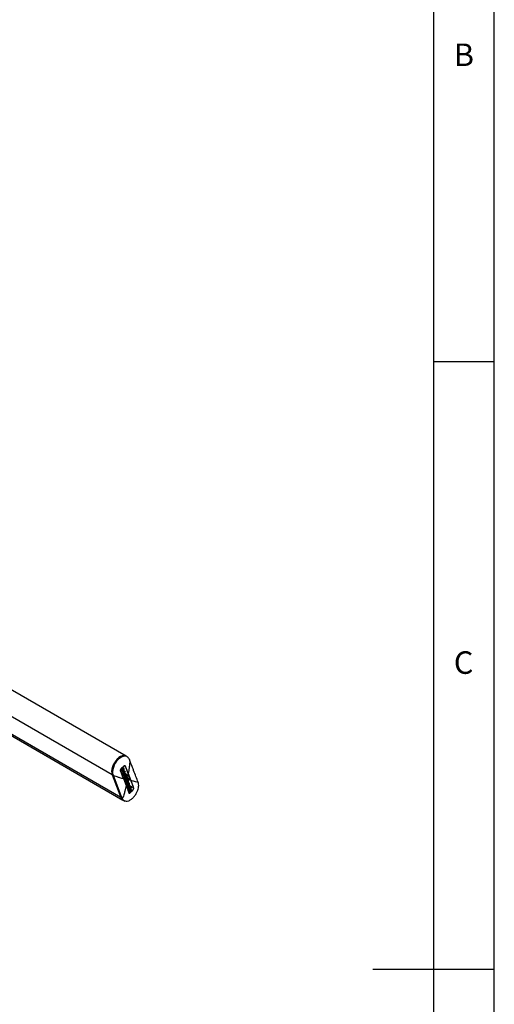
# Model space of a CAD drawing. Extents: x 5 to 415, y 5 to 292.
# Drawn here: x 376 to 415, y 146 to 227 of the extents above; entities that cross this region are included whole.
import ezdxf

# ---------------------------------------------------------------- set-up
doc = ezdxf.new("R2010")
doc.units = 0
doc.linetypes.add('SLD-SOLID', pattern=[0])
doc.layers.get('0').update_dxf_attribs({"linetype": 'CONTINUOUS'})
doc.styles.add('SLDTEXTSTYLE0', font='TXT', dxfattribs={"width": 0.75})

msp = doc.modelspace()

# ---------------------------------------------------------------- linework, layer by layer
at = {"color": 7, "linetype": 'SLD-SOLID'}
for p, q in [((415, 5), (415, 292)), ((410, 287), (410, 108.856734)), ((410, 198.5), (415, 198.5)), ((384.714033, 166.043492), (369.77541, 174.667376)), ((369.491095, 171.05795), (384.439654, 162.428331)), ((384.608442, 165.238374), (384.622604, 165.230198)), ((384.795151, 165.992281), (384.726229, 166.0361)), ((384.81585, 165.971869), (384.791322, 165.994679)), ((384.807898, 165.963554), (384.794504, 165.978878)), ((383.622642, 164.476078), (383.549611, 164.514584)), ((383.549611, 164.514584), (384.275145, 162.631534)), ((383.549611, 164.514584), (384.27515, 162.63152)), ((383.622642, 164.476078), (384.348176, 162.593028)), ((384.326673, 164.817911), (384.340826, 164.80974)), ((384.352996, 164.786405), (384.367134, 164.778243)), ((384.380185, 164.772786), (384.463052, 164.854566)), ((384.38133, 164.892216), (384.458941, 164.969214)), ((384.424598, 164.893059), (384.38133, 164.892216)), ((384.386886, 165.013908), (384.401042, 165.005737)), ((384.390013, 164.900831), (384.410447, 164.901229)), ((384.502598, 164.757592), (384.395096, 164.651495)), ((384.421097, 164.587333), (384.395096, 164.651495)), ((384.395096, 164.651495), (384.409243, 164.643328)), ((384.406593, 165.01061), (384.539031, 165.013508)), ((384.424299, 164.968499), (384.406593, 165.01061)), ((384.409243, 164.643328), (384.516745, 164.749426)), ((384.409243, 164.643328), (384.435244, 164.579166)), ((384.410447, 164.901229), (384.426415, 164.917073)), ((384.410447, 164.901229), (384.424598, 164.893059)), ((384.411229, 164.783827), (384.461069, 164.833163)), ((384.411229, 164.783827), (384.425378, 164.775659)), ((384.420772, 164.976888), (384.444789, 164.977384)), ((384.421097, 164.587333), (384.435244, 164.579166)), ((384.458941, 164.969214), (384.424299, 164.968499)), ((384.440566, 164.908904), (384.424598, 164.893059)), ((384.475217, 164.824995), (384.425378, 164.775659)), ((384.426415, 164.917073), (384.440566, 164.908904)), ((384.542717, 164.68528), (384.435244, 164.579166)), ((384.463052, 164.854566), (384.440566, 164.908904)), ((384.444789, 164.977384), (384.458941, 164.969214)), ((384.457133, 164.947677), (384.487766, 164.97836)), ((384.47962, 164.893339), (384.457133, 164.947677)), ((384.457133, 164.947677), (384.471284, 164.939508)), ((384.461069, 164.833163), (384.47962, 164.893339)), ((384.461069, 164.833163), (384.475217, 164.824995)), ((384.501917, 164.97019), (384.471284, 164.939508)), ((384.471284, 164.939508), (384.493769, 164.885171)), ((384.475172, 164.434813), (384.489316, 164.426647)), ((384.493769, 164.885171), (384.475217, 164.824995)), ((384.47962, 164.893339), (384.493769, 164.885171)), ((384.487766, 164.97836), (384.534668, 164.97956)), ((384.487766, 164.97836), (384.501917, 164.97019)), ((384.538217, 164.822448), (384.494125, 164.778417)), ((384.494125, 164.778417), (384.502598, 164.757592)), ((384.494125, 164.778417), (384.508272, 164.77025)), ((384.514919, 165.04027), (384.500772, 165.048437)), ((384.548819, 164.971392), (384.501917, 164.97019)), ((384.502598, 164.757592), (384.516745, 164.749426)), ((384.508272, 164.77025), (384.552364, 164.814281)), ((384.516745, 164.749426), (384.508272, 164.77025)), ((384.514431, 164.618835), (384.528575, 164.610669)), ((384.539396, 164.456045), (384.53312, 164.455919)), ((384.534668, 164.97956), (384.548819, 164.971392)), ((384.534948, 164.67761), (384.54317, 164.657194)), ((384.538021, 164.528842), (384.584414, 164.411931)), ((384.538217, 164.822448), (384.552364, 164.814281)), ((384.539396, 164.456045), (384.55354, 164.447881)), ((384.557315, 164.649028), (384.542717, 164.68528)), ((384.54317, 164.657194), (384.557315, 164.649028)), ((384.598557, 164.403767), (384.545312, 164.537947)), ((384.552364, 164.814281), (384.560837, 164.793457)), ((384.55354, 164.447881), (384.577779, 164.386619)), ((384.591767, 164.846946), (384.554372, 164.809346)), ((384.601409, 164.693058), (384.557315, 164.649028)), ((384.560837, 164.793457), (384.605914, 164.83878)), ((384.576722, 164.567648), (384.606147, 164.493673)), ((384.631897, 164.774628), (384.58681, 164.72931)), ((384.58681, 164.72931), (384.601409, 164.693058)), ((384.591767, 164.846946), (384.605914, 164.83878)), ((384.594226, 164.572811), (384.601522, 164.561683)), ((384.615003, 164.635822), (384.600858, 164.643987)), ((384.601522, 164.561683), (384.615666, 164.553518)), ((384.605914, 164.83878), (384.631897, 164.774628)), ((384.772974, 164.560488), (384.787118, 164.552323)), ((384.861865, 164.612922), (384.774831, 164.121621)), ((384.787118, 164.552323), (384.812048, 164.488773)), ((384.861865, 164.612922), (385.083578, 164.037488)), ((385.09744, 164.030075), (384.876311, 164.603993)), ((384.472694, 164.20135), (384.693823, 163.627432)), ((384.509035, 164.390813), (384.529579, 164.378953)), ((384.528828, 164.316931), (384.553758, 164.253381)), ((384.528828, 164.316931), (384.542972, 164.308766)), ((384.567902, 164.245216), (384.542972, 164.308766)), ((384.553758, 164.253381), (384.567902, 164.245216)), ((384.584414, 164.411931), (384.598557, 164.403767)), ((384.604166, 164.409325), (384.598557, 164.403767)), ((384.599716, 164.116623), (384.613861, 164.108457)), ((384.602908, 164.164851), (384.65059, 164.151603)), ((384.613861, 164.108457), (384.602908, 164.164851)), ((384.632899, 164.073016), (384.651308, 164.062389)), ((384.640855, 164.29956), (384.654998, 164.291395)), ((384.65059, 164.151603), (384.65243, 164.146219)), ((384.651797, 163.999651), (384.676156, 163.93643)), ((384.651797, 163.999651), (384.665943, 163.991485)), ((384.663956, 164.137847), (384.657828, 164.137704)), ((384.663956, 164.137847), (384.6781, 164.129682)), ((384.690302, 163.928264), (384.665943, 163.991485)), ((384.676156, 163.93643), (384.690302, 163.928264)), ((384.6781, 164.129682), (384.701522, 164.068892)), ((384.688449, 164.145534), (384.708246, 164.094153)), ((384.768395, 164.004347), (384.690302, 163.928264)), ((384.734401, 163.908398), (384.699842, 163.874956)), ((384.699842, 163.874956), (384.718465, 163.826623)), ((384.699842, 163.874956), (384.713987, 163.86679)), ((384.702267, 164.24888), (384.730782, 164.175432)), ((384.702657, 164.1372), (384.754321, 164.122969)), ((384.722388, 164.085989), (384.702657, 164.1372)), ((384.708246, 164.094153), (384.722388, 164.085989)), ((384.713987, 163.86679), (384.748343, 163.900038)), ((384.732453, 163.818865), (384.713987, 163.86679)), ((384.718465, 163.826623), (384.724181, 163.811747)), ((384.719534, 164.254105), (384.726589, 164.243192)), ((384.728025, 164.091532), (384.722388, 164.085989)), ((384.724181, 163.811747), (384.738325, 163.803582)), ((384.726589, 164.243192), (384.740732, 164.235027)), ((384.744539, 164.314751), (384.726678, 164.325061)), ((384.754321, 164.122969), (384.728025, 164.091532)), ((384.748343, 163.900038), (384.732453, 163.818865)), ((384.738325, 163.803582), (384.732453, 163.818865)), ((384.788668, 164.111824), (384.768395, 164.004347)), ((384.768816, 164.004762), (384.768395, 164.004347)), ((384.774831, 164.121621), (384.774527, 164.119989)), ((384.775875, 164.121333), (384.774831, 164.121621)), ((384.778213, 163.951538), (384.792355, 163.943373)), ((384.858668, 164.094402), (384.790018, 164.113171)), ((384.803302, 164.015716), (384.817444, 164.007552)), ((384.807249, 163.623004), (384.827909, 163.611077)), ((384.810985, 163.858102), (384.825128, 163.849938)), ((384.823342, 164.058993), (384.823607, 164.058302)), ((384.851089, 164.052125), (384.834372, 164.061776)), ((384.934448, 164.171821), (384.858668, 164.094402)), ((384.866539, 163.710973), (384.880683, 163.702808)), ((384.91399, 163.869401), (384.895264, 163.880211)), ((384.895943, 164.243208), (384.910089, 164.235042)), ((384.89691, 163.62972), (384.911054, 163.621555)), ((384.910089, 164.235042), (384.934448, 164.171821)), ((385.003206, 163.63912), (384.980752, 163.652082)), ((384.891315, 163.395698), (384.905473, 163.387525)), ((384.909007, 163.315095), (384.93126, 163.253089)), ((384.909007, 163.315095), (384.923155, 163.306927)), ((384.945411, 163.244921), (384.923155, 163.306927)), ((384.93126, 163.253089), (384.945411, 163.244921)), ((385.007495, 163.305899), (384.945411, 163.244921)), ((384.950909, 163.48349), (384.965054, 163.475323)), ((384.984115, 163.282936), (384.955229, 163.185507)), ((384.955229, 163.185507), (384.985303, 163.099274)), ((384.955229, 163.185507), (384.969382, 163.177337)), ((384.969382, 163.177337), (385.007495, 163.305899)), ((384.999461, 163.0911), (384.969382, 163.177337)), ((384.985303, 163.099274), (384.999461, 163.0911)), ((385.049162, 163.263995), (384.999461, 163.0911)), ((385.007806, 163.033434), (385.021969, 163.025258)), ((385.189557, 163.488477), (385.042654, 163.340724)), ((385.042654, 163.340724), (385.11988, 163.330801)), ((385.105729, 163.338971), (385.048252, 163.346355)), ((385.149359, 163.246532), (385.049162, 163.263995)), ((385.105729, 163.338971), (385.11988, 163.330801)), ((385.11988, 163.330801), (385.149359, 163.246532)), ((385.153153, 163.558652), (385.167301, 163.550484)), ((385.167301, 163.550484), (385.189557, 163.488477)), ((385.251952, 163.276991), (385.266115, 163.268815)), ((385.30501, 163.430504), (385.319171, 163.422328)), ((384.348176, 162.593028), (384.275145, 162.631534)), ((384.45215, 162.42148), (384.524563, 162.383708)), ((384.503781, 162.395517), (384.527347, 162.388583)), ((415, 148.5), (405, 148.5))]:
    msp.add_line(p, q, dxfattribs=at)
at = {"color": 8, "linetype": 'SLD-SOLID'}
for p, q in [((383.549611, 164.514584), (368.717294, 173.077098)), ((384.27515, 162.63152), (369.437469, 171.197131)), ((384.470571, 164.206794), (384.588757, 164.173373)), ((384.649557, 164.156369), (384.688449, 164.145534)), ((384.718465, 163.826623), (384.683731, 163.653623)), ((384.749186, 163.985632), (384.734401, 163.908398)), ((384.756652, 164.126642), (384.774831, 164.121621)), ((385.083578, 164.037488), (384.861915, 164.097719))]:
    msp.add_line(p, q, dxfattribs=at)
at = {"color": 7, "linetype": 'SLD-SOLID'}
for points in [[(384.726229, 166.0361), (384.627892, 166.078443), (384.508454, 166.0898), (384.377769, 166.066302), (384.24083, 166.008845), (384.102869, 165.919626), (383.969156, 165.802052), (383.844801, 165.660616), (383.734553, 165.50072), (383.642624, 165.328474), (383.572528, 165.150458), (383.526941, 164.973473), (383.507605, 164.804281), (383.515259, 164.649344), (383.549611, 164.514584)], [(384.726229, 166.0361), (384.632193, 166.077313), (384.51291, 166.089995), (384.382143, 166.067608), (384.244917, 166.011013), (384.106506, 165.922384), (383.972229, 165.805127), (383.847246, 165.663748), (383.73636, 165.503682), (383.643831, 165.331078), (383.573218, 165.15257), (383.527231, 164.975018), (383.50764, 164.805245), (383.515197, 164.649775), (383.549611, 164.514584)], [(384.815908, 165.977956), (384.804298, 165.986252), (384.701444, 166.03335), (384.582577, 166.045988), (384.452267, 166.023679), (384.31552, 165.967281), (384.177593, 165.878962), (384.043784, 165.762114), (383.919237, 165.62123), (383.808738, 165.461722), (383.716533, 165.289721), (383.646166, 165.111836), (383.600341, 164.934904), (383.580818, 164.765724), (383.588348, 164.610798), (383.622642, 164.476078)], [(384.775875, 164.121333), (384.775706, 164.121165), (384.775538, 164.120997), (384.775369, 164.120829), (384.775201, 164.120661), (384.775032, 164.120493), (384.774864, 164.120325), (384.774695, 164.120157), (384.774527, 164.119989)], [(384.788668, 164.111824), (384.788837, 164.111992), (384.789005, 164.11216), (384.789174, 164.112329), (384.789343, 164.112497), (384.789512, 164.112666), (384.789681, 164.112834), (384.790018, 164.113171)]]:
    msp.add_lwpolyline(points, dxfattribs=at)
for centre, radius, start, end in [((384.632052, 162.752681), 0.376907, 198.74918699, 241.490051), ((384.634042, 162.753895), 0.379182, 198.82841286, 239.15944499), ((384.692171, 162.705085), 0.361786, 198.0431615, 255.69247777)]:
    msp.add_arc(centre, radius, start, end, dxfattribs=at)
for points, knots in [([(384.622604, 165.230198), (384.620573, 165.234281), (384.616454, 165.242565), (384.607682, 165.251713), (384.597184, 165.2582), (384.585247, 165.261517), (384.57205, 165.261684), (384.558185, 165.258699), (384.543818, 165.252539), (384.527963, 165.242762), (384.517439, 165.232894), (384.511505, 165.227329)], [0, 0, 0, 0, 0.105943021, 0.214955813, 0.320899672, 0.429920825, 0.535775524, 0.644705544, 0.750465281, 0.859294088, 1, 1, 1, 1]), ([(384.586442, 165.262242), (384.591039, 165.259803), (384.600437, 165.254817), (384.605735, 165.243933), (384.608442, 165.238374)], [0, 0, 0, 0, 0.489151426, 1, 1, 1, 1]), ([(384.608442, 165.238374), (384.647228, 165.145587), (384.705405, 165.006409), (384.774872, 164.833611), (384.82108, 164.717622), (384.84827, 164.647822), (384.861865, 164.612922)], [0, 0, 0, 0, 0.4409198867, 0.6613675024, 0.8306796087, 1, 1, 1, 1]), ([(384.972039, 165.762562), (384.951918, 165.809196), (384.91922, 165.88498), (384.863076, 165.930517), (384.841481, 165.948034)], [0, 0, 0, 0, 0.615342463, 1, 1, 1, 1]), ([(385.689347, 163.900862), (385.566644, 164.214152), (385.413111, 164.60616), (385.168215, 165.256665), (385.054349, 165.5503), (384.972005, 165.762649)], [0, 0, 0, 0, 0.524205537, 0.65591934, 1, 1, 1, 1]), ([(383.622642, 164.476078), (383.626947, 164.473704), (383.635972, 164.468727), (383.653485, 164.46046), (383.677744, 164.449884), (383.710533, 164.436811), (383.799963, 164.40364), (383.954884, 164.353292), (384.194716, 164.280446), (384.371184, 164.230233), (384.472694, 164.20135)], [0, 0, 0, 0, 0.0128093702, 0.0268581479, 0.0435225111, 0.0751392094, 0.1159764259, 0.3076692595, 0.6017495605, 1, 1, 1, 1]), ([(384.267359, 164.983772), (384.262957, 164.979205), (384.254026, 164.969937), (384.242221, 164.953727), (384.231885, 164.93618), (384.223581, 164.917908), (384.21738, 164.899158), (384.213557, 164.88076), (384.212217, 164.862968), (384.213293, 164.844515), (384.216929, 164.833683), (384.218987, 164.827555)], [0, 0, 0, 0, 0.105737734, 0.214541295, 0.320279273, 0.429084256, 0.534814661, 0.643608371, 0.749393261, 0.858239869, 1, 1, 1, 1]), ([(384.218987, 164.827555), (384.241149, 164.774814), (384.285478, 164.669323), (384.349407, 164.512489), (384.401552, 164.382418), (384.442621, 164.278713), (384.462669, 164.227138), (384.472694, 164.20135)], [0, 0, 0, 0, 0.249928347, 0.499892034, 0.749934472, 0.874965118, 1, 1, 1, 1]), ([(384.511505, 165.227329), (384.471316, 165.186454), (384.390928, 165.104695), (384.308552, 165.024083), (384.267359, 164.983772)], [0, 0, 0, 0, 0.4999400428, 1, 1, 1, 1]), ([(384.326673, 164.817911), (384.323254, 164.829841), (384.316416, 164.853706), (384.321734, 164.899733), (384.338095, 164.946817), (384.361508, 164.986422), (384.379695, 165.006119), (384.386886, 165.013908)], [0, 0, 0, 0, 0.214491373, 0.429044701, 0.643317278, 0.858953093, 1, 1, 1, 1]), ([(384.352998, 164.786409), (384.352987, 164.786414), (384.348618, 164.78824), (384.33833, 164.797092), (384.331236, 164.809762), (384.326673, 164.817911)], [0, 0, 0, 0, 0.000910782, 0.35744521, 1, 1, 1, 1]), ([(384.401042, 165.005737), (384.390228, 164.993519), (384.368599, 164.969081), (384.345494, 164.922734), (384.33288, 164.875766), (384.332052, 164.836592), (384.338334, 164.817367), (384.340826, 164.80974)], [0, 0, 0, 0, 0.21418828, 0.428435453, 0.642496516, 0.858169854, 1, 1, 1, 1]), ([(384.340826, 164.80974), (384.343139, 164.804989), (384.347766, 164.795487), (384.360041, 164.781309), (384.372301, 164.776122), (384.380185, 164.772786)], [0, 0, 0, 0, 0.26297985, 0.525988255, 1, 1, 1, 1]), ([(384.386886, 165.013908), (384.398593, 165.024083), (384.42201, 165.044435), (384.458338, 165.05681), (384.485624, 165.057728), (384.496714, 165.049064), (384.499719, 165.046716)], [0, 0, 0, 0, 0.296608019, 0.593293139, 0.88981875, 1, 1, 1, 1]), ([(384.539031, 165.013508), (384.532915, 165.022631), (384.520684, 165.040876), (384.490386, 165.050255), (384.455381, 165.044612), (384.424228, 165.027208), (384.406888, 165.011151), (384.401042, 165.005737)], [0, 0, 0, 0, 0.2211815432, 0.4423772058, 0.6641484828, 0.8867595434, 1, 1, 1, 1]), ([(384.425378, 164.775659), (384.430324, 164.777623), (384.440216, 164.781552), (384.459289, 164.792803), (384.472675, 164.804842), (384.481308, 164.812606)], [0, 0, 0, 0, 0.262009702, 0.524029954, 1, 1, 1, 1]), ([(384.514431, 164.618835), (384.506584, 164.610195), (384.490855, 164.592876), (384.474066, 164.560378), (384.463549, 164.522923), (384.461609, 164.478043), (384.470215, 164.450612), (384.475172, 164.434813)], [0, 0, 0, 0, 0.1585604, 0.317861341, 0.466898849, 0.692951598, 1, 1, 1, 1]), ([(384.475172, 164.434813), (384.482078, 164.419505), (384.490538, 164.400754), (384.506708, 164.39333), (384.509677, 164.391967)], [0, 0, 0, 0, 0.81637224, 1, 1, 1, 1]), ([(384.489316, 164.426647), (384.483385, 164.446527), (384.474556, 164.476118), (384.479923, 164.526754), (384.493351, 164.564717), (384.511857, 164.593087), (384.524222, 164.60609), (384.528575, 164.610669)], [0, 0, 0, 0, 0.379496463, 0.56488837, 0.751947653, 0.912651945, 1, 1, 1, 1]), ([(384.481308, 164.812606), (384.492109, 164.824827), (384.513714, 164.849271), (384.536501, 164.895503), (384.548221, 164.93774), (384.548647, 164.961732), (384.548819, 164.971392)], [0, 0, 0, 0, 0.2721940278, 0.5444600626, 0.8166017556, 1, 1, 1, 1]), ([(384.600239, 164.642818), (384.595023, 164.645781), (384.582338, 164.652987), (384.556546, 164.649278), (384.532073, 164.635283), (384.519049, 164.62314), (384.514431, 164.618835)], [0, 0, 0, 0, 0.231127287, 0.5620564, 0.844692356, 1, 1, 1, 1]), ([(384.545312, 164.537947), (384.540537, 164.532685), (384.532767, 164.524124), (384.525548, 164.508967), (384.522185, 164.494504), (384.522643, 164.478981), (384.525817, 164.469611), (384.527504, 164.464629)], [0, 0, 0, 0, 0.238282901, 0.387701828, 0.537041579, 0.753828629, 1, 1, 1, 1]), ([(384.527504, 164.464629), (384.529945, 164.459601), (384.533745, 164.451774), (384.543455, 164.44661), (384.55007, 164.447444), (384.55354, 164.447881)], [0, 0, 0, 0, 0.460580899, 0.717040565, 1, 1, 1, 1]), ([(384.528575, 164.610669), (384.53717, 164.618281), (384.554397, 164.633539), (384.580982, 164.64349), (384.607107, 164.641988), (384.632021, 164.625875), (384.643026, 164.603575), (384.649072, 164.591321)], [0, 0, 0, 0, 0.16784276, 0.336430224, 0.493978189, 0.72196213, 1, 1, 1, 1]), ([(384.772974, 164.560488), (384.761115, 164.548456), (384.725538, 164.512361), (384.667046, 164.453726), (384.597599, 164.384526), (384.551752, 164.339463), (384.528828, 164.316931)], [0, 0, 0, 0, 0.1472961497, 0.4418891399, 0.7209399503, 1, 1, 1, 1]), ([(384.542972, 164.308766), (384.568282, 164.333655), (384.618904, 164.383433), (384.684669, 164.449054), (384.740773, 164.505332), (384.771669, 164.536659), (384.787118, 164.552323)], [0, 0, 0, 0, 0.308202281, 0.616402664, 0.808199453, 1, 1, 1, 1]), ([(384.812048, 164.488773), (384.799653, 164.476178), (384.774863, 164.450989), (384.724943, 164.400805), (384.671741, 164.347683), (384.615248, 164.291629), (384.583684, 164.260687), (384.567902, 164.245216)], [0, 0, 0, 0, 0.154099954, 0.308199407, 0.616398897, 0.808197124, 1, 1, 1, 1]), ([(384.615666, 164.553518), (384.612842, 164.55902), (384.608243, 164.567981), (384.597562, 164.573494), (384.587267, 164.573568), (384.580228, 164.569616), (384.576722, 164.567648)], [0, 0, 0, 0, 0.373536004, 0.608350573, 0.804947789, 1, 1, 1, 1]), ([(384.601522, 164.561683), (384.603151, 164.555934), (384.606056, 164.545682), (384.603972, 164.52849), (384.601233, 164.517437), (384.598634, 164.513075), (384.598511, 164.512869)], [0, 0, 0, 0, 0.416743404, 0.74319394, 0.987904025, 1, 1, 1, 1]), ([(384.649072, 164.591321), (384.65457, 164.573069), (384.662891, 164.545441), (384.657166, 164.497291), (384.643365, 164.460326), (384.624021, 164.430367), (384.610094, 164.415607), (384.604166, 164.409325)], [0, 0, 0, 0, 0.352966648, 0.534276463, 0.716838154, 0.87947946, 1, 1, 1, 1]), ([(384.606147, 164.493673), (384.6087, 164.497619), (384.61379, 164.505485), (384.618354, 164.520351), (384.620127, 164.537546), (384.617258, 164.547818), (384.615666, 164.553518)], [0, 0, 0, 0, 0.193654324, 0.386096282, 0.65933046, 1, 1, 1, 1]), ([(384.876311, 164.603993), (384.867079, 164.627746), (384.839386, 164.699004), (384.78379, 164.838704), (384.709389, 165.023172), (384.651534, 165.161186), (384.622604, 165.230198)], [0, 0, 0, 0, 0.115173921, 0.345521171, 0.672732205, 1, 1, 1, 1]), ([(384.693823, 163.627432), (384.661708, 163.476207), (384.60588, 163.213313), (384.519255, 162.888525), (384.45561, 162.701977), (384.409279, 162.623285), (384.390164, 162.600869), (384.373912, 162.590663), (384.360702, 162.587766), (384.352221, 162.591329), (384.348176, 162.593028)], [0, 0, 0, 0, 0.39825044, 0.692330741, 0.884023574, 0.924860791, 0.956477489, 0.973141852, 0.98719063, 1, 1, 1, 1]), ([(384.577779, 164.386619), (384.570759, 164.382994), (384.556741, 164.375756), (384.534184, 164.376102), (384.50832, 164.389619), (384.496551, 164.412551), (384.489316, 164.426647)], [0, 0, 0, 0, 0.166991605, 0.333490726, 0.590286738, 1, 1, 1, 1]), ([(384.560924, 162.378703), (384.602489, 162.362388), (384.707317, 162.321242), (384.911742, 162.36947), (385.135501, 162.495377), (385.334367, 162.682762), (385.498321, 162.901897), (385.61374, 163.120466), (385.691264, 163.33829), (385.73149, 163.541579), (385.735983, 163.740278), (385.704729, 163.8479), (385.689353, 163.900846)], [0, 0, 0, 0, 0.081018546, 0.204328025, 0.32740979, 0.441048925, 0.539530076, 0.646211648, 0.725043345, 0.815066715, 0.909017583, 1, 1, 1, 1]), ([(384.640855, 164.29956), (384.632998, 164.290917), (384.617246, 164.273592), (384.600385, 164.241249), (384.590019, 164.206512), (384.589208, 164.185204), (384.588757, 164.173373)], [0, 0, 0, 0, 0.24283454, 0.486802999, 0.715055707, 1, 1, 1, 1]), ([(384.588757, 164.173373), (384.590418, 164.156547), (384.592423, 164.136244), (384.598649, 164.119492), (384.599716, 164.116623)], [0, 0, 0, 0, 0.8287206897, 1, 1, 1, 1]), ([(384.599716, 164.116623), (384.606385, 164.101451), (384.614553, 164.082868), (384.630597, 164.075519), (384.633541, 164.07417)], [0, 0, 0, 0, 0.8164663458, 1, 1, 1, 1]), ([(384.602908, 164.164851), (384.603458, 164.178101), (384.604435, 164.201603), (384.616962, 164.239095), (384.634506, 164.269331), (384.648759, 164.284678), (384.654998, 164.291395)], [0, 0, 0, 0, 0.316904489, 0.562094208, 0.80831543, 1, 1, 1, 1]), ([(384.701522, 164.068892), (384.694486, 164.065277), (384.680434, 164.058057), (384.657931, 164.058373), (384.632282, 164.071766), (384.620874, 164.094489), (384.613861, 164.108457)], [0, 0, 0, 0, 0.1670159426, 0.3335398227, 0.5903130106, 1, 1, 1, 1]), ([(384.726059, 164.323891), (384.720921, 164.32681), (384.708423, 164.33391), (384.682847, 164.330079), (384.658482, 164.316022), (384.645471, 164.30387), (384.640855, 164.29956)], [0, 0, 0, 0, 0.231052883, 0.561978921, 0.844614124, 1, 1, 1, 1]), ([(384.670878, 164.219168), (384.666098, 164.213909), (384.658319, 164.205353), (384.65101, 164.190246), (384.647523, 164.175855), (384.647753, 164.162714), (384.649753, 164.154877), (384.65059, 164.151603)], [0, 0, 0, 0, 0.261992115, 0.426294752, 0.590510568, 0.828872688, 1, 1, 1, 1]), ([(384.774527, 164.119989), (384.754244, 164.099832), (384.713677, 164.059517), (384.672425, 164.019607), (384.651797, 163.999651)], [0, 0, 0, 0, 0.499972712, 1, 1, 1, 1]), ([(384.65243, 164.146219), (384.654788, 164.141239), (384.658461, 164.133485), (384.668055, 164.12839), (384.674644, 164.129237), (384.6781, 164.129682)], [0, 0, 0, 0, 0.460626123, 0.717063198, 1, 1, 1, 1]), ([(384.654998, 164.291395), (384.663579, 164.299015), (384.68078, 164.314289), (384.7072, 164.324335), (384.733062, 164.322984), (384.757594, 164.307091), (384.7683, 164.284963), (384.774183, 164.272805)], [0, 0, 0, 0, 0.167857921, 0.336460911, 0.494016842, 0.721984489, 1, 1, 1, 1]), ([(384.663482, 164.209968), (384.666535, 164.202114), (384.67224, 164.187438), (384.680563, 164.165959), (384.68582, 164.152343), (384.688449, 164.145534)], [0, 0, 0, 0, 0.365359487, 0.68267951, 1, 1, 1, 1]), ([(384.665943, 163.991485), (384.686567, 164.011439), (384.727816, 164.051349), (384.768383, 164.091665), (384.788668, 164.111824)], [0, 0, 0, 0, 0.499969963, 1, 1, 1, 1]), ([(384.702657, 164.1372), (384.700023, 164.144022), (384.689487, 164.171312), (384.678853, 164.198658), (384.670878, 164.219168)], [0, 0, 0, 0, 0.24999912, 1, 1, 1, 1]), ([(384.693823, 163.627432), (384.70285, 163.603796), (384.729932, 163.53289), (384.780975, 163.39582), (384.846822, 163.21629), (384.892642, 163.085224), (384.915554, 163.019685)], [0, 0, 0, 0, 0.115173921, 0.345521171, 0.672732205, 1, 1, 1, 1]), ([(384.740732, 164.235027), (384.737981, 164.240488), (384.733502, 164.24938), (384.722967, 164.254808), (384.712767, 164.254826), (384.705758, 164.250857), (384.702267, 164.24888)], [0, 0, 0, 0, 0.373566227, 0.608363899, 0.80495838, 1, 1, 1, 1]), ([(384.726589, 164.243192), (384.728155, 164.23748), (384.730947, 164.227294), (384.728725, 164.21018), (384.725948, 164.199218), (384.723369, 164.194914), (384.723277, 164.194761)], [0, 0, 0, 0, 0.417977708, 0.745446023, 0.99093169, 1, 1, 1, 1]), ([(384.730782, 164.175432), (384.733346, 164.17937), (384.73846, 164.187224), (384.74311, 164.20204), (384.745014, 164.219159), (384.74226, 164.229364), (384.740732, 164.235027)], [0, 0, 0, 0, 0.193671457, 0.386130886, 0.659365487, 1, 1, 1, 1]), ([(384.778213, 163.951538), (384.770941, 163.94433), (384.756397, 163.929915), (384.741733, 163.915571), (384.734401, 163.908398)], [0, 0, 0, 0, 0.499994538, 1, 1, 1, 1]), ([(384.831452, 163.895273), (384.816008, 163.879946), (384.792843, 163.856955), (384.761794, 163.826395), (384.746148, 163.811186), (384.738325, 163.803582)], [0, 0, 0, 0, 0.49998855, 0.749991035, 1, 1, 1, 1]), ([(384.748343, 163.900038), (384.755709, 163.907242), (384.77044, 163.921652), (384.78505, 163.936133), (384.792355, 163.943373)], [0, 0, 0, 0, 0.499990698, 1, 1, 1, 1]), ([(384.774183, 164.272805), (384.779487, 164.254689), (384.787517, 164.227264), (384.782136, 164.185417), (384.775321, 164.163655), (384.770253, 164.151361), (384.765732, 164.141961), (384.760479, 164.132403), (384.756381, 164.126125), (384.754321, 164.122969)], [0, 0, 0, 0, 0.4334799084, 0.6561940057, 0.7668133173, 0.8219610947, 0.8771096173, 0.9382317656, 1, 1, 1, 1]), ([(384.810985, 163.858102), (384.80352, 163.849792), (384.788577, 163.833156), (384.771383, 163.799509), (384.759996, 163.758205), (384.758636, 163.705618), (384.773962, 163.658403), (384.792501, 163.628424), (384.806609, 163.62387), (384.80753, 163.623572)], [0, 0, 0, 0, 0.103280243, 0.206743125, 0.330749378, 0.509394258, 0.77095356, 0.985048158, 1, 1, 1, 1]), ([(384.817444, 164.007552), (384.81536, 164.011787), (384.811864, 164.018892), (384.802697, 164.023096), (384.792952, 164.021942), (384.783999, 164.017306), (384.775949, 164.011453), (384.771417, 164.007202), (384.768816, 164.004762)], [0, 0, 0, 0, 0.253906284, 0.426019585, 0.598656987, 0.765336076, 0.865340438, 1, 1, 1, 1]), ([(384.905422, 163.636671), (384.897456, 163.629689), (384.88151, 163.615713), (384.855196, 163.606319), (384.82728, 163.608794), (384.798059, 163.630997), (384.777758, 163.674157), (384.771935, 163.726203), (384.778967, 163.77153), (384.792986, 163.807986), (384.809762, 163.833801), (384.821447, 163.846073), (384.825128, 163.849938)], [0, 0, 0, 0, 0.074248937, 0.148620625, 0.23793143, 0.366372201, 0.554319556, 0.708454342, 0.8066875, 0.885030596, 0.963788214, 1, 1, 1, 1]), ([(384.895943, 164.243208), (384.876108, 164.222798), (384.836434, 164.181977), (384.796062, 164.141549), (384.775875, 164.121333)], [0, 0, 0, 0, 0.499969792, 1, 1, 1, 1]), ([(384.803302, 164.015716), (384.804533, 164.011733), (384.80657, 164.005138), (384.805831, 163.993236), (384.802056, 163.981759), (384.792956, 163.966697), (384.784102, 163.957593), (384.778213, 163.951538)], [0, 0, 0, 0, 0.220373849, 0.364802518, 0.510166267, 0.674164394, 1, 1, 1, 1]), ([(384.790018, 164.113171), (384.810203, 164.133384), (384.850575, 164.173811), (384.89025, 164.214631), (384.910089, 164.235042)], [0, 0, 0, 0, 0.499972853, 1, 1, 1, 1]), ([(384.792355, 163.943373), (384.797628, 163.948787), (384.805791, 163.957169), (384.814659, 163.970695), (384.819099, 163.981555), (384.820812, 163.99289), (384.819615, 164.001369), (384.817929, 164.00617), (384.817444, 164.007552)], [0, 0, 0, 0, 0.292365278, 0.452648415, 0.588271839, 0.723986353, 0.920521572, 1, 1, 1, 1]), ([(384.799503, 164.021969), (384.800361, 164.021055), (384.801956, 164.019354), (384.802876, 164.016867), (384.803302, 164.015716)], [0, 0, 0, 0, 0.537328354, 1, 1, 1, 1]), ([(384.894979, 163.879634), (384.887908, 163.883011), (384.87449, 163.889418), (384.848799, 163.885412), (384.82696, 163.873046), (384.814822, 163.861691), (384.810985, 163.858102)], [0, 0, 0, 0, 0.310862083, 0.589898044, 0.870384313, 1, 1, 1, 1]), ([(384.858668, 164.094402), (384.855734, 164.091446), (384.849866, 164.085533), (384.83809, 164.07373), (384.829241, 164.064888), (384.823342, 164.058993)], [0, 0, 0, 0, 0.249997659, 0.499995013, 1, 1, 1, 1]), ([(384.823607, 164.058302), (384.829256, 164.058313), (384.842346, 164.058337), (384.859106, 164.047672), (384.865917, 164.033116), (384.869475, 164.02551)], [0, 0, 0, 0, 0.266112814, 0.616579732, 1, 1, 1, 1]), ([(384.833727, 164.0608), (384.832638, 164.062003), (384.830327, 164.064556), (384.826653, 164.064539), (384.82471, 164.06453)], [0, 0, 0, 0, 0.47114053, 1, 1, 1, 1]), ([(384.825128, 163.849938), (384.833127, 163.856962), (384.849139, 163.871024), (384.875516, 163.88053), (384.90344, 163.878122), (384.932627, 163.856002), (384.952907, 163.81296), (384.958781, 163.76097), (384.95179, 163.715548), (384.937745, 163.678902), (384.920899, 163.652926), (384.909139, 163.640575), (384.905422, 163.636671)], [0, 0, 0, 0, 0.074513267, 0.149160073, 0.238404013, 0.366400354, 0.553770221, 0.707396738, 0.805855306, 0.884464123, 0.963481305, 1, 1, 1, 1]), ([(384.850272, 163.783566), (384.846874, 163.779797), (384.840068, 163.77225), (384.832671, 163.758116), (384.827941, 163.742275), (384.827016, 163.723436), (384.831896, 163.705728), (384.840839, 163.693089), (384.852265, 163.688387), (384.864236, 163.690446), (384.874127, 163.696629), (384.879184, 163.701395), (384.880683, 163.702808)], [0, 0, 0, 0, 0.085316171, 0.17085693, 0.253194243, 0.367196866, 0.533875152, 0.677486054, 0.777368259, 0.877994722, 0.963828497, 1, 1, 1, 1]), ([(384.866539, 163.710973), (384.862915, 163.707773), (384.855656, 163.701363), (384.844631, 163.697326), (384.835964, 163.697056), (384.832264, 163.69985), (384.830892, 163.700886)], [0, 0, 0, 0, 0.282736625, 0.566217659, 0.839077247, 1, 1, 1, 1]), ([(384.869475, 164.02551), (384.872932, 164.013521), (384.87823, 163.995148), (384.873766, 163.962641), (384.863752, 163.937082), (384.84889, 163.913863), (384.837319, 163.901527), (384.831452, 163.895273)], [0, 0, 0, 0, 0.325599166, 0.498958988, 0.673219072, 0.834316024, 1, 1, 1, 1]), ([(384.89691, 163.62972), (384.889437, 163.621415), (384.874477, 163.604789), (384.857169, 163.571208), (384.845572, 163.530024), (384.843822, 163.477657), (384.858626, 163.430745), (384.876743, 163.401014), (384.890687, 163.396555), (384.891594, 163.396265)], [0, 0, 0, 0, 0.103269212, 0.206720751, 0.33072677, 0.509393906, 0.771013305, 0.985105962, 1, 1, 1, 1]), ([(384.880683, 163.702808), (384.884058, 163.706578), (384.890811, 163.71412), (384.898187, 163.728333), (384.903043, 163.744359), (384.9041, 163.763212), (384.899114, 163.781891), (384.889231, 163.794639), (384.876296, 163.797917), (384.864212, 163.794679), (384.855269, 163.788393), (384.850981, 163.784251), (384.850272, 163.783566)], [0, 0, 0, 0, 0.0849365252, 0.1699465143, 0.2545414936, 0.3699873805, 0.5314290341, 0.6998700208, 0.7975671545, 0.8958234148, 0.9827737171, 1, 1, 1, 1]), ([(384.988984, 163.409653), (384.981022, 163.40267), (384.965085, 163.388693), (384.938906, 163.379223), (384.911248, 163.381546), (384.882471, 163.403488), (384.862712, 163.446333), (384.857352, 163.498113), (384.864663, 163.543282), (384.878836, 163.579649), (384.895679, 163.605426), (384.907372, 163.617692), (384.911054, 163.621555)], [0, 0, 0, 0, 0.074232574, 0.148587596, 0.237892546, 0.366344631, 0.554301203, 0.708470448, 0.806700682, 0.885041045, 0.963796229, 1, 1, 1, 1]), ([(384.872255, 163.801632), (384.874248, 163.800609), (384.881301, 163.796986), (384.887718, 163.782), (384.890401, 163.762254), (384.886267, 163.742009), (384.878987, 163.726034), (384.871461, 163.715982), (384.867236, 163.711682), (384.866539, 163.710973)], [0, 0, 0, 0, 0.091672637, 0.324488161, 0.567380508, 0.708230277, 0.849885164, 0.975253215, 1, 1, 1, 1]), ([(384.980468, 163.651506), (384.973472, 163.654838), (384.960199, 163.66116), (384.934658, 163.657065), (384.912882, 163.644664), (384.900746, 163.633309), (384.89691, 163.62972)], [0, 0, 0, 0, 0.310948354, 0.589952502, 0.870407299, 1, 1, 1, 1]), ([(384.911054, 163.621555), (384.919048, 163.628582), (384.935052, 163.642648), (384.961313, 163.65222), (384.989018, 163.64994), (385.017824, 163.628043), (385.037607, 163.585288), (385.042996, 163.533572), (385.035666, 163.48834), (385.021412, 163.451813), (385.004474, 163.425893), (384.992703, 163.413552), (384.988984, 163.409653)], [0, 0, 0, 0, 0.074501413, 0.149136278, 0.238369483, 0.366362241, 0.553753044, 0.707417752, 0.805884668, 0.884492646, 0.963509573, 1, 1, 1, 1]), ([(385.083578, 164.037488), (385.092201, 164.0149), (385.135314, 163.901958), (385.210697, 163.698677), (385.273385, 163.520426), (385.30501, 163.430504)], [0, 0, 0, 0, 0.110224663, 0.551132739, 1, 1, 1, 1]), ([(385.319171, 163.422328), (385.301745, 163.472336), (385.26689, 163.572357), (385.211968, 163.723991), (385.16504, 163.851051), (385.126832, 163.953103), (385.107237, 164.004417), (385.09744, 164.030075)], [0, 0, 0, 0, 0.249928347, 0.499892034, 0.749934472, 0.874965118, 1, 1, 1, 1]), ([(385.153153, 163.558652), (385.112846, 163.517842), (385.032226, 163.436216), (384.950082, 163.355471), (384.909007, 163.315095)], [0, 0, 0, 0, 0.499964294, 1, 1, 1, 1]), ([(384.935535, 163.555567), (384.932132, 163.551801), (384.925317, 163.54426), (384.917865, 163.53016), (384.913044, 163.514372), (384.911974, 163.495615), (384.916672, 163.47801), (384.92544, 163.465472), (384.936737, 163.460844), (384.948631, 163.462947), (384.958498, 163.469145), (384.963555, 163.473911), (384.965054, 163.475323)], [0, 0, 0, 0, 0.085303184, 0.170830648, 0.253161319, 0.367174225, 0.533878571, 0.677506144, 0.777383952, 0.878006436, 0.963829663, 1, 1, 1, 1]), ([(384.950909, 163.48349), (384.947286, 163.480289), (384.94003, 163.473879), (384.92906, 163.469811), (384.920458, 163.469502), (384.916809, 163.472265), (384.915455, 163.473291)], [0, 0, 0, 0, 0.282688891, 0.566121884, 0.838941737, 1, 1, 1, 1]), ([(384.915554, 163.019685), (384.917167, 163.015843), (384.920439, 163.008049), (384.928098, 162.999544), (384.937625, 162.993617), (384.948786, 162.990748), (384.961404, 162.990915), (384.974907, 162.994109), (384.989133, 163.00035), (385.005055, 163.010089), (385.015871, 163.019789), (385.021969, 163.025258)], [0, 0, 0, 0, 0.105943021, 0.214955813, 0.320899672, 0.429920825, 0.535775524, 0.644705544, 0.750465281, 0.859294088, 1, 1, 1, 1]), ([(385.007806, 163.033434), (384.998392, 163.025355), (384.979563, 163.009196), (384.951295, 162.998835), (384.930565, 162.997574), (384.922641, 163.003945), (384.92052, 163.005651)], [0, 0, 0, 0, 0.297142352, 0.594286736, 0.891405988, 1, 1, 1, 1]), ([(384.923155, 163.306927), (384.964224, 163.347297), (385.046367, 163.428044), (385.126988, 163.509669), (385.167301, 163.550484)], [0, 0, 0, 0, 0.4999644139, 1, 1, 1, 1]), ([(384.965054, 163.475323), (384.968435, 163.47909), (384.975198, 163.486625), (384.982636, 163.500801), (384.987588, 163.516771), (384.988794, 163.53554), (384.983998, 163.554111), (384.974291, 163.566757), (384.961478, 163.569963), (384.949458, 163.566689), (384.940532, 163.560392), (384.936244, 163.556252), (384.935535, 163.555567)], [0, 0, 0, 0, 0.084924653, 0.169922506, 0.254510908, 0.369968949, 0.531438035, 0.699909861, 0.797597245, 0.895844015, 0.982781203, 1, 1, 1, 1]), ([(384.957325, 163.573744), (384.959294, 163.572735), (384.966265, 163.569161), (384.972512, 163.554275), (384.975014, 163.534636), (384.970745, 163.514469), (384.963389, 163.498537), (384.955835, 163.488498), (384.951606, 163.484199), (384.950909, 163.48349)], [0, 0, 0, 0, 0.091609478, 0.324429682, 0.567338854, 0.708203084, 0.849873332, 0.975239917, 1, 1, 1, 1]), ([(385.007806, 163.033434), (385.048991, 163.073735), (385.131369, 163.154345), (385.211755, 163.236106), (385.251952, 163.276991)], [0, 0, 0, 0, 0.499939737, 1, 1, 1, 1]), ([(385.266115, 163.268815), (385.225926, 163.22794), (385.145538, 163.146181), (385.063162, 163.065569), (385.021969, 163.025258)], [0, 0, 0, 0, 0.499940043, 1, 1, 1, 1]), ([(385.30501, 163.430504), (385.306976, 163.421395), (385.31091, 163.403177), (385.304982, 163.367381), (385.290834, 163.33043), (385.271851, 163.299072), (385.257606, 163.283265), (385.251952, 163.276991)], [0, 0, 0, 0, 0.214849303, 0.429705981, 0.644381754, 0.858861926, 1, 1, 1, 1]), ([(385.266115, 163.268815), (385.270388, 163.273457), (385.279058, 163.282876), (385.29073, 163.299163), (385.301136, 163.31667), (385.30973, 163.334773), (385.31644, 163.35323), (385.320973, 163.371218), (385.323222, 163.388485), (385.323327, 163.406256), (385.320673, 163.416522), (385.319171, 163.422328)], [0, 0, 0, 0, 0.105737734, 0.214541295, 0.320279273, 0.429084256, 0.534814661, 0.643608371, 0.749393261, 0.858239869, 1, 1, 1, 1])]:
    msp.add_open_spline(points, degree=3, knots=knots, dxfattribs=at)
at = {"color": 8, "linetype": 'SLD-SOLID'}
for points, knots in [([(384.969551, 165.767687), (384.971599, 165.762829), (384.978936, 165.745417), (384.985716, 165.709029), (384.997012, 165.597625), (384.984801, 165.380834), (384.94528, 165.029153), (384.901496, 164.75925), (384.876311, 164.603993)], [0, 0, 0, 0, 0.012631073, 0.045268898, 0.087425038, 0.285308992, 0.588887231, 1, 1, 1, 1]), ([(385.688833, 163.901046), (385.689147, 163.900461), (385.690762, 163.897449), (385.684253, 163.895788), (385.65299, 163.895513), (385.548964, 163.916347), (385.356529, 163.961903), (385.192052, 164.005181), (385.09744, 164.030075)], [0, 0, 0, 0, 0.007906519, 0.040700516, 0.083058373, 0.2818892, 0.586920059, 1, 1, 1, 1])]:
    msp.add_open_spline(points, degree=3, knots=knots, dxfattribs=at)

# ---------------------------------------------------------------- texts
at = {"color": 7, "linetype": 'CONTINUOUS', "char_height": 1.852083, "attachment_point": 1, "style": 'SLDTEXTSTYLE0'}
for s, insert in [('B', (411.666667, 224.66802)), ('C', (411.666667, 174.66802))]:
    msp.add_mtext(s, dxfattribs=dict(at, insert=insert))

doc.saveas('drawing.dxf')
